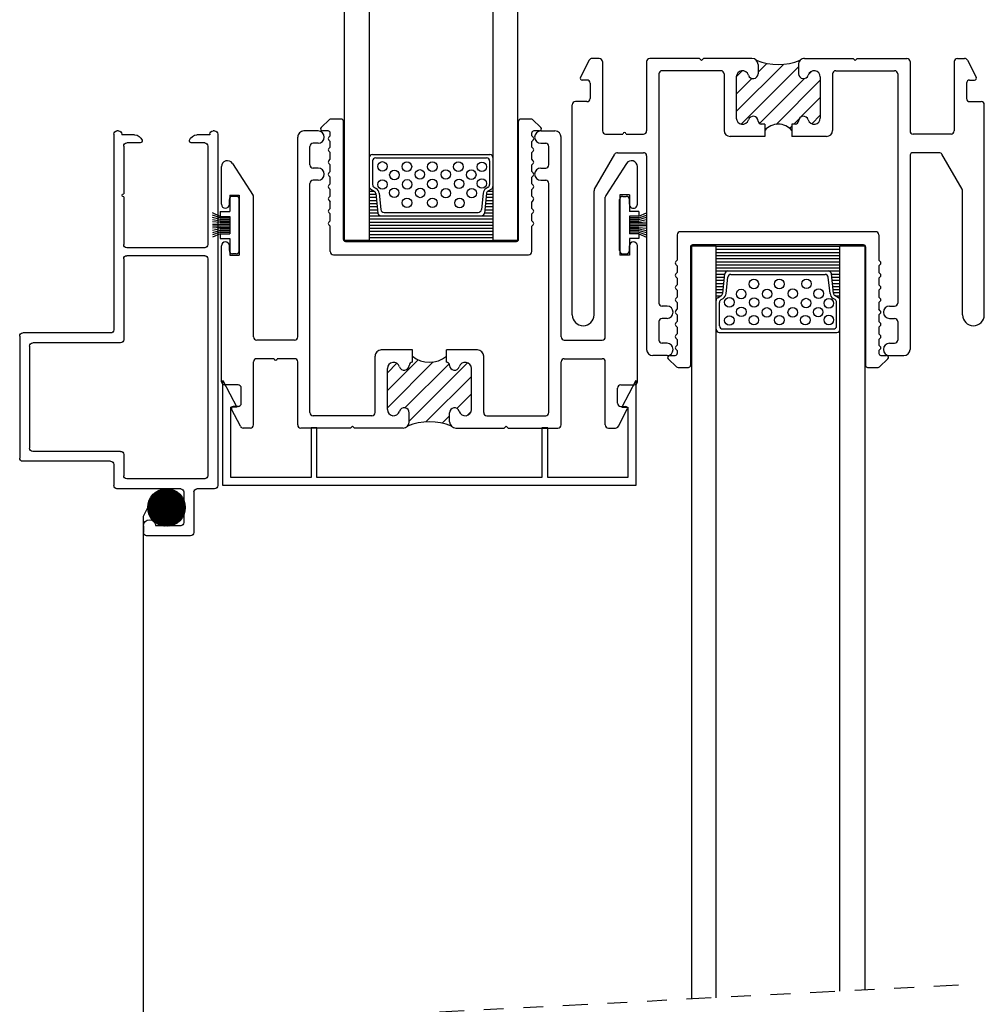
# Model space of a CAD drawing. Extents: x 4.2 to 64.1, y -3.2 to 16.3.
# Drawn here: x 33.7 to 38.6, y 3.2 to 8.1 of the extents above; entities that cross this region are included whole.
import ezdxf

# ---------------------------------------------------------------- set-up
doc = ezdxf.new("R2010")
doc.units = 0
doc.header["$MEASUREMENT"] = 0
doc.linetypes.add('DIVIDE', pattern=[1.25, 0.5, -0.25, 0, -0.25, 0, -0.25])
doc.layers.get('0').update_dxf_attribs({"linetype": 'CONTINUOUS'})
for name, color, linetype in [('OBJECT', 3, 'CONTINUOUS'), ('PILE$0$WEATHERSTRIP', 5, 'CONTINUOUS'), ('THERMAL_BREAK', 5, 'CONTINUOUS'), ('THM1225', 3, 'CONTINUOUS'), ('THM1268', 3, 'CONTINUOUS'), ('THM1269', 3, 'CONTINUOUS'), ('THM4204', 1, 'CONTINUOUS')]:
    doc.layers.add(name, color=color, linetype=linetype)

# ---------------------------------------------------------------- blocks, each defined once
blk = doc.blocks.new('7_8_MARINE_GLAZING')
at = {"color": 1}
for p, q in [((2.4382, 3.7037), (2.4808, 3.7437)), ((2.5407, 3.7464), (2.4877, 3.7464)), ((2.5507, 3.1383), (2.5507, 3.7364)), ((3.4347, 3.1383), (3.4347, 3.7364)), ((3.4977, 3.7464), (3.4447, 3.7464)), ((3.5473, 3.7037), (3.5046, 3.7437)), ((2.4737, 3.6864), (2.445, 3.6864)), ((3.5404, 3.6864), (3.5117, 3.6864)), ((2.4768, 3.6549), (2.4837, 3.6619)), ((2.4768, 3.6408), (2.4837, 3.6339)), ((2.4837, 3.6619), (2.4837, 3.6764)), ((2.4837, 3.6053), (2.4837, 3.6339)), ((3.5017, 3.6619), (3.5017, 3.6764)), ((3.5086, 3.6549), (3.5017, 3.6619)), ((3.5086, 3.6408), (3.5017, 3.6339)), ((3.5017, 3.6053), (3.5017, 3.6339)), ((2.4768, 3.5984), (2.4837, 3.6053)), ((2.4768, 3.5842), (2.4837, 3.5773)), ((3.5086, 3.5984), (3.5017, 3.6053)), ((3.5086, 3.5842), (3.5017, 3.5773)), ((2.4768, 3.5364), (2.4837, 3.5433)), ((2.4837, 3.5433), (2.4837, 3.5773)), ((3.5017, 3.5433), (3.5017, 3.5773)), ((3.5086, 3.5364), (3.5017, 3.5433)), ((2.4768, 3.5222), (2.4837, 3.5153)), ((2.4768, 3.4744), (2.4837, 3.4813)), ((2.4837, 3.4813), (2.4837, 3.5153)), ((3.5086, 3.5222), (3.5017, 3.5153)), ((3.5017, 3.4813), (3.5017, 3.5153)), ((3.5086, 3.4744), (3.5017, 3.4813)), ((2.4768, 3.4602), (2.4837, 3.4533)), ((2.4837, 3.4193), (2.4837, 3.4533)), ((3.5086, 3.4602), (3.5017, 3.4533)), ((3.5017, 3.4193), (3.5017, 3.4533)), ((2.4768, 3.4124), (2.4837, 3.4193)), ((2.4768, 3.3982), (2.4837, 3.3913)), ((2.4837, 3.3573), (2.4837, 3.3913)), ((3.5086, 3.4124), (3.5017, 3.4193)), ((3.5086, 3.3982), (3.5017, 3.3913)), ((3.5017, 3.3573), (3.5017, 3.3913)), ((2.4768, 3.3504), (2.4837, 3.3573)), ((2.4768, 3.3362), (2.4837, 3.3293)), ((3.5086, 3.3504), (3.5017, 3.3573)), ((3.5086, 3.3362), (3.5017, 3.3293)), ((2.4768, 3.2884), (2.4837, 3.2953)), ((2.4837, 3.2953), (2.4837, 3.3293)), ((3.5017, 3.2953), (3.5017, 3.3293)), ((3.5086, 3.2884), (3.5017, 3.2953)), ((2.4768, 3.2742), (2.4837, 3.2673)), ((2.4768, 3.2264), (2.4837, 3.2333)), ((2.4837, 3.2333), (2.4837, 3.2673)), ((3.5086, 3.2742), (3.5017, 3.2673)), ((3.5017, 3.2333), (3.5017, 3.2673)), ((3.5086, 3.2264), (3.5017, 3.2333)), ((2.4768, 3.2122), (2.4837, 3.2053)), ((2.4837, 3.0773), (2.4837, 3.2053)), ((3.5086, 3.2122), (3.5017, 3.2053)), ((3.5017, 3.0773), (3.5017, 3.2053)), ((2.5607, 3.1283), (3.4247, 3.1283)), ((2.4997, 3.0613), (3.4857, 3.0613))]:
    blk.add_line(p, q, dxfattribs=at)
for centre, radius, start, end in [((2.4877, 3.7364), 0.01, 90, 133.1524), ((2.5407, 3.7364), 0.01, 0, 90), ((3.4447, 3.7364), 0.01, 90, 180), ((3.4977, 3.7364), 0.01, 46.8476, 90), ((2.445, 3.6964), 0.01, 133.1524, 270), ((2.4737, 3.6764), 0.01, 0, 90), ((3.5117, 3.6764), 0.01, 90, 180), ((3.5404, 3.6964), 0.01, 270, 46.8476), ((2.4838, 3.6479), 0.01, 135, 225), ((3.5016, 3.6479), 0.01, 315, 45), ((2.4838, 3.5913), 0.01, 135, 225), ((3.5016, 3.5913), 0.01, 315, 45), ((2.4838, 3.5293), 0.01, 135, 225), ((3.5016, 3.5293), 0.01, 315, 45), ((2.4838, 3.4673), 0.01, 135, 225), ((3.5016, 3.4673), 0.01, 315, 45), ((2.4838, 3.4053), 0.01, 135, 225), ((3.5016, 3.4053), 0.01, 315, 45), ((2.4838, 3.3433), 0.01, 135, 225), ((3.5016, 3.3433), 0.01, 315, 45), ((2.4838, 3.2813), 0.01, 135, 225), ((3.5016, 3.2813), 0.01, 315, 45), ((2.4838, 3.2193), 0.01, 135, 225), ((3.5016, 3.2193), 0.01, 315, 45), ((2.5607, 3.1383), 0.01, 180, 270), ((3.4247, 3.1383), 0.01, 270, 360), ((2.4997, 3.0773), 0.016, 180, 270), ((3.4857, 3.0773), 0.016, 270, 360)]:
    blk.add_arc(centre, radius, start, end, dxfattribs=at)
blk = doc.blocks.new('*X13')
at = {"color": 0}
for p, q in [((0.1251, 0.2656), (0.1274, 0.2656)), ((0.1251, 0.25), (0.1495, 0.25)), ((0.7257, 0.25), (0.7501, 0.25)), ((0.7478, 0.2656), (0.7501, 0.2656)), ((0.1251, 0.2344), (0.1587, 0.2344)), ((0.1251, 0.2188), (0.1603, 0.2188)), ((0.1251, 0.2031), (0.162, 0.2031)), ((0.7132, 0.2031), (0.7501, 0.2031)), ((0.7149, 0.2188), (0.7501, 0.2188)), ((0.7165, 0.2344), (0.7501, 0.2344)), ((0.1251, 0.1875), (0.1636, 0.1875)), ((0.1251, 0.1719), (0.1652, 0.1719)), ((0.1251, 0.1562), (0.1668, 0.1562)), ((0.7084, 0.1562), (0.7501, 0.1562)), ((0.71, 0.1719), (0.7501, 0.1719)), ((0.7116, 0.1875), (0.7501, 0.1875)), ((0.125, 0.125), (0.75, 0.125)), ((0.125, 0.1094), (0.75, 0.1094)), ((0.1251, 0.1406), (0.1685, 0.1406)), ((0.7067, 0.1406), (0.7501, 0.1406)), ((0.125, 0.0938), (0.75, 0.0938)), ((0.125, 0.0781), (0.75, 0.0781)), ((0.125, 0.0625), (0.75, 0.0625)), ((0.125, 0.0469), (0.75, 0.0469)), ((0.125, 0.0312), (0.75, 0.0312)), ((0.125, 0.0156), (0.75, 0.0156))]:
    blk.add_line(p, q, dxfattribs=at)
blk = doc.blocks.new('THM1268')
at = {"layer": 'THERMAL_BREAK'}
h = blk.add_hatch(dxfattribs=at)
h.set_pattern_fill('ANSI31', color=256, scale=0.5, style=0)
h.paths.add_polyline_path([(3.7207, 2.6695, 0.863578), (3.6597, 2.6785, -0.863578), (3.6107, 2.6857), (3.6107, 2.7317, -0.198912), (3.6198, 2.7536, -0.197339), (3.3976, 2.7536, -0.198912), (3.4067, 2.7317), (3.4067, 2.6857, -0.863578), (3.3578, 2.6785, 0.863578), (3.2967, 2.6695), (3.2967, 2.4619, 0.863578), (3.3578, 2.4529, -0.852988), (3.4067, 2.4463, 0.407309), (3.4227, 2.4307), (3.4227, 2.3997, -0.360465), (3.5947, 2.3997), (3.5947, 2.4307), (3.5947, 2.4307, 0.407087), (3.6107, 2.4463, -0.852988), (3.6597, 2.4529, 0.863578), (3.7207, 2.4619)])
for centre, radius, start, end in [((3.5087, 3.0241), 0.2924, 247.6735, 292.3265), ((3.5087, 2.2959), 0.1348, 50.3551, 129.6449)]:
    blk.add_arc(centre, radius, start, end, dxfattribs=at)
at = {"layer": 'THM1268'}
for p, q in [((2.5542, 2.754), (2.5098, 2.6683)), ((2.6047, 2.7627), (2.5685, 2.7627)), ((2.6207, 2.7467), (2.6207, 2.4287)), ((2.8437, 2.7467), (2.8437, 2.4287)), ((3.1107, 2.7627), (2.8597, 2.7627)), ((3.1207, 2.7527), (3.1107, 2.7627)), ((3.1307, 2.7627), (3.1207, 2.7527)), ((3.3757, 2.7627), (3.1307, 2.7627)), ((3.6417, 2.7627), (3.8867, 2.7627)), ((3.8867, 2.7627), (3.8967, 2.7527)), ((3.8967, 2.7527), (3.9067, 2.7627)), ((3.9067, 2.7627), (4.1577, 2.7627)), ((4.1737, 2.7467), (4.1737, 2.4287)), ((4.3967, 2.7467), (4.3967, 2.4287)), ((4.4127, 2.7627), (4.449, 2.7627)), ((4.4632, 2.754), (4.5076, 2.6683)), ((3.2187, 2.7007), (2.9217, 2.7007)), ((3.4067, 2.7317), (3.4067, 2.6857)), ((3.6107, 2.7317), (3.6107, 2.6857)), ((3.7987, 2.7007), (4.0957, 2.7007)), ((2.5427, 2.6537), (2.5187, 2.6537)), ((2.5587, 2.6377), (2.5587, 2.5607)), ((2.9057, 2.6847), (2.9057, 1.5277)), ((3.2347, 2.6847), (3.2347, 2.3997)), ((3.2967, 2.6695), (3.2967, 2.4619)), ((3.7207, 2.6695), (3.7207, 2.4619)), ((3.7827, 2.6847), (3.7827, 2.3997)), ((4.1117, 2.6847), (4.1117, 1.5277)), ((4.4587, 2.6377), (4.4587, 2.5607)), ((4.4747, 2.6537), (4.4987, 2.6537)), ((2.5427, 2.5447), (2.4747, 2.5447)), ((4.4747, 2.5447), (4.5427, 2.5447)), ((2.4587, 2.5287), (2.4587, 1.8427)), ((4.5587, 2.5287), (4.5587, 1.8427)), ((2.8277, 2.4127), (2.6367, 2.4127)), ((3.4227, 2.4307), (3.4227, 2.4307)), ((3.4227, 2.4307), (3.4227, 2.3687)), ((3.5947, 2.4307), (3.5947, 2.3687)), ((3.5947, 2.4307), (3.5947, 2.4307)), ((4.1897, 2.4127), (4.2772, 2.4127)), ((4.2932, 2.4127), (4.3807, 2.4127)), ((3.2657, 2.3687), (3.4227, 2.3687)), ((3.5947, 2.3687), (3.7517, 2.3687)), ((2.6207, 2.3027), (2.6207, 1.5974)), ((2.8277, 2.3187), (2.6367, 2.3187)), ((2.8437, 2.3027), (2.8437, 1.2937)), ((4.1737, 2.3027), (4.1737, 1.2937)), ((4.1897, 2.3187), (4.3807, 2.3187)), ((4.3967, 2.3027), (4.3967, 1.5974)), ((2.4987, 1.8667), (2.4987, 1.8427)), ((2.5327, 1.8827), (2.5147, 1.8827)), ((2.5487, 1.8667), (2.5487, 1.6087)), ((4.4687, 1.8667), (4.4687, 1.6087)), ((4.4847, 1.8827), (4.5027, 1.8827)), ((4.5187, 1.8667), (4.5187, 1.8427)), ((2.4587, 1.6327), (2.4587, 1.4427)), ((2.4987, 1.6327), (2.4987, 1.6087)), ((2.5327, 1.5927), (2.5147, 1.5927)), ((4.4847, 1.5927), (4.5027, 1.5927)), ((4.5187, 1.6327), (4.5187, 1.6087)), ((4.5587, 1.6327), (4.5587, 1.4427)), ((2.514, 1.4265), (2.6182, 1.5887)), ((4.5035, 1.4265), (4.3993, 1.5887)), ((2.9467, 1.5117), (2.9217, 1.5117)), ((4.0707, 1.5117), (4.0957, 1.5117)), ((2.9467, 1.4497), (2.9217, 1.4497)), ((4.0707, 1.4497), (4.0957, 1.4497)), ((2.9057, 1.4337), (2.9057, 1.3407)), ((4.1117, 1.4337), (4.1117, 1.3407)), ((2.9467, 1.3247), (2.9217, 1.3247)), ((4.0707, 1.3247), (4.0957, 1.3247)), ((2.9467, 1.2627), (2.8747, 1.2627)), ((4.0707, 1.2627), (4.1427, 1.2627))]:
    blk.add_line(p, q, dxfattribs=at)
for centre, radius, start, end in [((2.5685, 2.7467), 0.016, 90, 152.6254), ((2.6047, 2.7467), 0.016, 0, 90), ((2.8597, 2.7467), 0.016, 90, 180), ((3.3757, 2.7317), 0.031, 0, 90), ((3.6417, 2.7317), 0.031, 90, 180), ((4.1577, 2.7467), 0.016, 0, 90), ((4.4127, 2.7467), 0.016, 90, 180), ((4.449, 2.7467), 0.016, 27.3746, 90), ((2.9217, 2.6847), 0.016, 90, 180), ((3.2187, 2.6847), 0.016, 0, 90), ((3.3279, 2.6695), 0.0312, 16.7473, 180), ((3.3817, 2.6857), 0.025, 196.7473, 0), ((3.6357, 2.6857), 0.025, 180, 343.2527), ((3.6895, 2.6695), 0.0312, 0, 163.2527), ((3.7987, 2.6847), 0.016, 90, 180), ((4.0957, 2.6847), 0.016, 0, 90), ((2.5187, 2.6637), 0.01, 152.6254, 270), ((2.5427, 2.6377), 0.016, 0, 90), ((4.4747, 2.6377), 0.016, 90, 180), ((4.4987, 2.6637), 0.01, 270, 27.3746), ((2.4747, 2.5287), 0.016, 90, 180), ((2.5427, 2.5607), 0.016, 270, 0), ((4.4747, 2.5607), 0.016, 180, 270), ((4.5427, 2.5287), 0.016, 0, 90), ((3.3279, 2.4619), 0.0312, 180, 343.2527), ((3.3817, 2.4457), 0.025, 1.3976, 163.2527), ((3.4227, 2.4467), 0.016, 181.3976, 270), ((3.5947, 2.4467), 0.016, 270, 358.6024), ((3.6357, 2.4457), 0.025, 16.7473, 178.6024), ((3.6895, 2.4619), 0.0312, 196.7473, 0), ((2.6367, 2.4287), 0.016, 180, 270), ((2.8277, 2.4287), 0.016, 270, 0), ((3.2657, 2.3997), 0.031, 180, 270), ((3.7517, 2.3997), 0.031, 270, 0), ((4.1897, 2.4287), 0.016, 180, 270), ((4.2852, 2.4127), 0.008, 0, 180), ((4.3807, 2.4287), 0.016, 270, 0), ((2.6367, 2.3027), 0.016, 90, 180), ((2.8277, 2.3027), 0.016, 0, 90), ((4.1897, 2.3027), 0.016, 90, 180), ((4.3807, 2.3027), 0.016, 0, 90), ((2.4787, 1.8427), 0.02, 180, 0), ((2.5147, 1.8667), 0.016, 90, 180), ((2.5327, 1.8667), 0.016, 0, 90), ((4.4847, 1.8667), 0.016, 90, 180), ((4.5027, 1.8667), 0.016, 360, 90), ((4.5387, 1.8427), 0.02, 180, 0), ((2.4787, 1.6327), 0.02, 360, 180), ((4.5387, 1.6327), 0.02, 0, 180), ((2.5147, 1.6087), 0.016, 180, 270), ((2.5327, 1.6087), 0.016, 270, 0), ((2.6047, 1.5974), 0.016, 327.2874, 0), ((4.4127, 1.5974), 0.016, 180, 212.7126), ((4.4847, 1.6087), 0.016, 180, 270), ((4.5027, 1.6087), 0.016, 270, 0), ((2.9217, 1.5277), 0.016, 180, 270), ((2.9467, 1.4807), 0.031, 270, 90), ((4.0707, 1.4807), 0.031, 90, 270), ((4.0957, 1.5277), 0.016, 270, 0), ((2.4887, 1.4427), 0.03, 180, 327.2874), ((2.9217, 1.4337), 0.016, 90, 180), ((4.0957, 1.4337), 0.016, 0, 90), ((4.5287, 1.4427), 0.03, 212.7126, 0), ((2.8747, 1.2937), 0.031, 180, 270), ((2.9217, 1.3407), 0.016, 180, 270), ((2.9467, 1.2937), 0.031, 270, 90), ((4.0707, 1.2937), 0.031, 90, 270), ((4.0957, 1.3407), 0.016, 270, 0), ((4.1427, 1.2937), 0.031, 270, 0)]:
    blk.add_arc(centre, radius, start, end, dxfattribs=at)
blk = doc.blocks.new('THM1269')
at = {"layer": 'THERMAL_BREAK'}
h = blk.add_hatch(dxfattribs=at)
h.set_pattern_fill('ANSI31', color=256, scale=0.5, style=0)
h.paths.add_polyline_path([(3.6982, 1.7995, 0.863578), (3.6372, 1.8085, -0.852988), (3.5882, 1.8151, 0.407087), (3.5722, 1.8307), (3.5542, 1.8307), (3.5542, 1.8617, -0.455882), (3.4182, 1.8617), (3.4182, 1.8307), (3.4002, 1.8307, 0.407087), (3.3842, 1.8151, -0.852988), (3.3353, 1.8085, 0.863578), (3.2742, 1.7995), (3.2742, 1.5919, 0.863578), (3.3353, 1.5829, -0.863578), (3.3842, 1.5757), (3.3842, 1.5297, -0.198912), (3.3751, 1.5078, -0.197339), (3.5973, 1.5078, -0.198912), (3.5882, 1.5297), (3.5882, 1.5757, -0.863578), (3.6372, 1.5829, 0.863578), (3.6982, 1.5919)])
for centre, radius, start, end in [((3.4862, 1.9208), 0.0901, 220.9852, 319.0148), ((3.4862, 1.2373), 0.2924, 67.6735, 112.3265)]:
    blk.add_arc(centre, radius, start, end, dxfattribs=at)
at = {"layer": 'THM1269'}
for p, q in [((2.9242, 2.9987), (2.8522, 2.9987)), ((4.0482, 2.9987), (4.1202, 2.9987)), ((2.8212, 1.9907), (2.8212, 2.9677)), ((2.9242, 2.9367), (2.8992, 2.9367)), ((4.0482, 2.9367), (4.0732, 2.9367)), ((4.1512, 1.9907), (4.1512, 2.9677)), ((2.8832, 2.8277), (2.8832, 2.9207)), ((4.0892, 2.8277), (4.0892, 2.9207)), ((2.4462, 2.7937), (2.4462, 1.7327)), ((2.5562, 2.7937), (2.5562, 2.167)), ((2.9242, 2.8117), (2.8992, 2.8117)), ((4.0482, 2.8117), (4.0732, 2.8117)), ((4.4162, 2.7937), (4.4162, 2.167)), ((4.5262, 2.7937), (4.5262, 1.7327)), ((2.9242, 2.7497), (2.8992, 2.7497)), ((4.0482, 2.7497), (4.0732, 2.7497)), ((2.8832, 1.5767), (2.8832, 2.7337)), ((4.0892, 1.5767), (4.0892, 2.7337)), ((2.5584, 2.159), (2.6606, 1.9827)), ((4.4141, 2.159), (4.3118, 1.9827)), ((2.6744, 1.9747), (2.8052, 1.9747)), ((4.298, 1.9747), (4.1672, 1.9747)), ((3.2432, 1.8927), (3.4182, 1.8927)), ((3.4182, 1.8307), (3.4182, 1.8927)), ((3.5542, 1.8307), (3.5542, 1.8927)), ((3.5542, 1.8927), (3.7292, 1.8927)), ((2.5982, 1.5147), (2.5982, 1.8647)), ((2.6142, 1.8807), (2.8052, 1.8807)), ((2.8212, 1.5147), (2.8212, 1.8647)), ((3.2122, 1.5767), (3.2122, 1.8617)), ((3.7602, 1.5767), (3.7602, 1.8617)), ((4.1512, 1.5147), (4.1512, 1.8647)), ((4.2547, 1.8807), (4.1672, 1.8807)), ((4.3582, 1.8807), (4.2707, 1.8807)), ((4.3742, 1.5147), (4.3742, 1.8647)), ((3.2742, 1.5919), (3.2742, 1.7995)), ((3.4002, 1.8307), (3.4182, 1.8307)), ((3.5542, 1.8307), (3.5722, 1.8307)), ((3.6982, 1.5919), (3.6982, 1.7995)), ((2.5202, 1.7167), (2.4622, 1.7167)), ((2.5362, 1.6237), (2.5362, 1.7007)), ((4.4362, 1.6237), (4.4362, 1.7007)), ((4.4522, 1.7167), (4.5102, 1.7167)), ((2.5317, 1.5073), (2.4873, 1.5931)), ((2.5202, 1.6077), (2.4962, 1.6077)), ((4.4407, 1.5073), (4.4851, 1.5931)), ((4.4522, 1.6077), (4.4762, 1.6077)), ((3.1962, 1.5607), (2.8992, 1.5607)), ((3.3842, 1.5297), (3.3842, 1.5757)), ((3.5882, 1.5297), (3.5882, 1.5757)), ((3.7762, 1.5607), (4.0732, 1.5607)), ((2.5822, 1.4987), (2.5459, 1.4987)), ((3.0882, 1.4987), (2.8372, 1.4987)), ((3.0982, 1.5087), (3.0882, 1.4987)), ((3.1082, 1.4987), (3.0982, 1.5087)), ((3.3532, 1.4987), (3.1082, 1.4987)), ((3.6192, 1.4987), (3.8642, 1.4987)), ((3.8642, 1.4987), (3.8742, 1.5087)), ((3.8742, 1.5087), (3.8842, 1.4987)), ((3.8842, 1.4987), (4.1352, 1.4987)), ((4.3902, 1.4987), (4.4265, 1.4987))]:
    blk.add_line(p, q, dxfattribs=at)
for centre, radius, start, end in [((2.8522, 2.9677), 0.031, 90, 180), ((2.9242, 2.9677), 0.031, 270, 90), ((4.0482, 2.9677), 0.031, 90, 270), ((4.1202, 2.9677), 0.031, 0, 90), ((2.8992, 2.9207), 0.016, 90, 180), ((4.0732, 2.9207), 0.016, 0, 90), ((2.5012, 2.7937), 0.055, 0, 180), ((4.4712, 2.7937), 0.055, 0, 180), ((2.8992, 2.8277), 0.016, 180, 270), ((2.9242, 2.7807), 0.031, 270, 90), ((4.0482, 2.7807), 0.031, 90, 270), ((4.0732, 2.8277), 0.016, 270, 0), ((2.8992, 2.7337), 0.016, 90, 180), ((4.0732, 2.7337), 0.016, 0, 90), ((2.5722, 2.167), 0.016, 180, 210.1046), ((4.4002, 2.167), 0.016, 329.8954, 0), ((2.8052, 1.9907), 0.016, 270, 0), ((4.1672, 1.9907), 0.016, 180, 270), ((2.6744, 1.9907), 0.016, 210.1046, 270), ((4.298, 1.9907), 0.016, 270, 329.8954), ((3.2432, 1.8617), 0.031, 90, 180), ((3.7292, 1.8617), 0.031, 0, 90), ((2.6142, 1.8647), 0.016, 90, 180), ((2.8052, 1.8647), 0.016, 0, 90), ((4.1672, 1.8647), 0.016, 90, 180), ((4.2627, 1.8807), 0.008, 180, 0), ((4.3582, 1.8647), 0.016, 0, 90), ((3.3054, 1.7995), 0.0312, 16.7473, 180), ((3.3592, 1.8157), 0.025, 196.7473, 358.6024), ((3.4002, 1.8147), 0.016, 90, 178.6024), ((3.5722, 1.8147), 0.016, 1.3976, 90), ((3.6132, 1.8157), 0.025, 181.3976, 343.2527), ((3.667, 1.7995), 0.0312, 0, 163.2527), ((2.4622, 1.7327), 0.016, 180, 270), ((2.5202, 1.7007), 0.016, 0, 90), ((4.4522, 1.7007), 0.016, 90, 180), ((4.5102, 1.7327), 0.016, 270, 0), ((2.4962, 1.5977), 0.01, 90, 207.3746), ((2.5202, 1.6237), 0.016, 270, 0), ((3.3054, 1.5919), 0.0312, 180, 343.2527), ((3.3592, 1.5757), 0.025, 0, 163.2527), ((3.6132, 1.5757), 0.025, 16.7473, 180), ((3.667, 1.5919), 0.0312, 196.7473, 0), ((4.4522, 1.6237), 0.016, 180, 270), ((4.4762, 1.5977), 0.01, 332.6254, 90), ((2.8992, 1.5767), 0.016, 180, 270), ((3.1962, 1.5767), 0.016, 270, 0), ((3.7762, 1.5767), 0.016, 180, 270), ((4.0732, 1.5767), 0.016, 270, 0), ((2.5459, 1.5147), 0.016, 207.3746, 270), ((2.5822, 1.5147), 0.016, 270, 0), ((2.8372, 1.5147), 0.016, 180, 270), ((3.3532, 1.5297), 0.031, 270, 0), ((3.6192, 1.5297), 0.031, 180, 270), ((4.1352, 1.5147), 0.016, 270, 0), ((4.3902, 1.5147), 0.016, 180, 270), ((4.4265, 1.5147), 0.016, 270, 332.6254)]:
    blk.add_arc(centre, radius, start, end, dxfattribs=at)
blk = doc.blocks.new('THM1225')
at = {"layer": 'THM1225'}
for p, q in [((1.036, 1), (1.652, 1)), ((1.02, 0.541), (1.02, 0.984)), ((1.086, 0.95), (1.602, 0.95)), ((1.668, 0.541), (1.668, 0.984)), ((1.07, 0.491), (1.07, 0.934)), ((1.618, 0.491), (1.618, 0.934)), ((0, 0.501), (0, 0.509)), ((0.016, 0.525), (1.004, 0.525)), ((1.684, 0.525), (1.791, 0.525)), ((1.807, 0.187), (1.807, 0.509)), ((0.016, 0.485), (0.02, 0.485)), ((0.02, 0.4198), (0.02, 0.485)), ((0.06, 0.3915), (0.06, 0.459)), ((0.076, 0.475), (0.317, 0.475)), ((0.333, 0.475), (0.574, 0.475)), ((0.59, 0.066), (0.59, 0.459)), ((0.63, 0.066), (0.63, 0.459)), ((0.646, 0.475), (1.054, 0.475)), ((1.634, 0.475), (1.741, 0.475)), ((1.757, 0.066), (1.757, 0.459)), ((1.994, 0.375), (2.028, 0.375)), ((2.044, 0.137), (2.044, 0.359)), ((1.994, 0.187), (1.994, 0.313)), ((1.823, 0.171), (1.978, 0.171)), ((0.02, 0.04), (0.02, 0.1052)), ((0.06, 0.066), (0.06, 0.1335)), ((1.807, 0.016), (1.807, 0.105)), ((1.823, 0.121), (2.028, 0.121)), ((0.076, 0.05), (0.574, 0.05)), ((0.646, 0.05), (1.741, 0.05)), ((0, 0.016), (0, 0.024)), ((0.016, 0.04), (0.02, 0.04)), ((0.016, 0), (1.791, 0))]:
    blk.add_line(p, q, dxfattribs=at)
for centre, radius, start, end in [((1.036, 0.984), 0.016, 90, 180), ((1.652, 0.984), 0.016, 0, 90), ((1.086, 0.934), 0.016, 90, 180), ((1.602, 0.934), 0.016, 0, 90), ((0.016, 0.509), 0.016, 90, 180), ((0.016, 0.501), 0.016, 180, 270), ((1.004, 0.541), 0.016, 270, 0), ((1.684, 0.541), 0.016, 180, 270), ((1.791, 0.509), 0.016, 0, 90), ((0.076, 0.459), 0.016, 90, 180), ((0.325, 0.475), 0.008, 0, 180), ((0.574, 0.459), 0.016, 0, 90), ((0.646, 0.459), 0.016, 90, 180), ((1.054, 0.491), 0.016, 270, 0), ((1.634, 0.491), 0.016, 180, 270), ((1.741, 0.459), 0.016, 0, 90), ((0.06, 0.4198), 0.04, 180, 250.5288), ((0.05, 0.3915), 0.01, 250.5288, 0), ((1.994, 0.344), 0.031, 90, 270), ((2.028, 0.359), 0.016, 0, 90), ((1.823, 0.187), 0.016, 180, 270), ((1.978, 0.187), 0.016, 270, 0), ((0.06, 0.1052), 0.04, 109.4712, 180), ((0.05, 0.1335), 0.01, 0, 109.4712), ((1.823, 0.105), 0.016, 90, 180), ((2.028, 0.137), 0.016, 270, 0), ((0.076, 0.066), 0.016, 180, 270), ((0.574, 0.066), 0.016, 270, 0), ((0.646, 0.066), 0.016, 180, 270), ((1.741, 0.066), 0.016, 270, 0), ((0.016, 0.024), 0.016, 90, 180), ((0.016, 0.016), 0.016, 180, 270), ((1.791, 0.016), 0.016, 270, 0)]:
    blk.add_arc(centre, radius, start, end, dxfattribs=at)
blk = doc.blocks.new('ws')
at = {"layer": 'PILE$0$WEATHERSTRIP'}
for p, q in [((0.0479, 0.1516), (0, 0.1516)), ((0, 0.1516), (0, -0.1516)), ((0.0479, 0.1516), (0.0479, 0.0678)), ((0.0958, 0.0678), (0.0479, 0.0678)), ((0.0958, 0.0678), (0.0958, 0.0439)), ((0.0958, 0.0439), (0.1348, 0.0619)), ((0.0958, 0.0359), (0.1348, 0.0503)), ((0.0958, 0.0439), (0.0479, 0.0439)), ((0.0479, 0.0439), (0.0479, -0.0439)), ((0.0958, 0.0359), (0.0479, 0.0359)), ((0.0958, 0.0279), (0.0479, 0.0279)), ((0.0958, 0.0199), (0.0479, 0.0199)), ((0.0958, 0.012), (0.0479, 0.012)), ((0.1348, 0.004), (0.0479, 0.004)), ((0.0958, 0.0279), (0.1348, 0.0387)), ((0.0958, 0.0199), (0.1348, 0.0271)), ((0.0958, 0.012), (0.1348, 0.0156)), ((0.1348, -0.004), (0.0479, -0.004)), ((0.0958, -0.012), (0.0479, -0.012)), ((0.0958, -0.0199), (0.0479, -0.0199)), ((0.0958, -0.0279), (0.0479, -0.0279)), ((0.0958, -0.0359), (0.0479, -0.0359)), ((0.0958, -0.0439), (0.0479, -0.0439)), ((0.0958, -0.012), (0.1348, -0.0156)), ((0.0958, -0.0199), (0.1348, -0.0271)), ((0.0958, -0.0279), (0.1348, -0.0387)), ((0.0958, -0.0359), (0.1348, -0.0503)), ((0.0958, -0.0439), (0.0958, -0.0678)), ((0.0958, -0.0439), (0.1348, -0.0619)), ((0.0958, -0.0678), (0.0479, -0.0678)), ((0.0479, -0.0678), (0.0479, -0.1516)), ((0.0479, -0.1516), (0, -0.1516))]:
    blk.add_line(p, q, dxfattribs=at)
blk = doc.blocks.new('spline1')
h = blk.add_hatch()
h.set_pattern_fill('ANSI31', color=256, scale=0.02, style=0)
h.set_pattern_definition([(315, (-4.7633854, -0.524726), (-0.001767767, -0.001767767), [])])
edge = h.paths.add_edge_path()
edge.add_arc((0.1164, 0.1265), 0.0948, 0, 360)
for p, q in [((0, 0.0819), (0.0215, 0.1265)), ((0, 0), (0, 0.0819))]:
    blk.add_line(p, q)
blk.add_circle((0.1164, 0.1265), 0.0948)
blk = doc.blocks.new('A$C65D844B6')
at = {"layer": 'THM4204'}
for p, q in [((0, 0.53), (2.085, 0.53)), ((0, 0), (0, 0.53)), ((2.085, 0.53), (2.085, 0)), ((0.04, 0.49), (0.445, 0.49)), ((0.04, 0.135), (0.04, 0.49)), ((0.04, 0.49), (0.04, 0.49)), ((0.445, 0.49), (0.445, 0.24)), ((0.475, 0.49), (1.61, 0.49)), ((0.475, 0.24), (0.475, 0.49)), ((1.61, 0.49), (1.61, 0.24)), ((1.64, 0.24), (1.64, 0.49)), ((1.64, 0.49), (2.045, 0.49)), ((2.045, 0.49), (2.045, 0.135)), ((0.445, 0.24), (0.475, 0.24)), ((1.61, 0.24), (1.64, 0.24)), ((0, 0), (0.07, 0.135)), ((0.07, 0.135), (0.04, 0.135)), ((2.015, 0.135), (2.045, 0.135)), ((2.085, 0), (2.015, 0.135))]:
    blk.add_line(p, q, dxfattribs=at)

msp = doc.modelspace()

# ---------------------------------------------------------------- linework, layer by layer
for p, q in [((36.1314, 11.2529), (36.1315, 7.0099)), ((36.2564, 7.0099), (36.2564, 11.2595)), ((35.3814, 7.0099), (35.3814, 11.2136)), ((35.5064, 11.2201), (35.5065, 7.0099)), ((35.5065, 7.4289), (35.5065, 7.2838)), ((35.5225, 7.4449), (36.1155, 7.4449)), ((35.5235, 7.4119), (35.5235, 7.2933)), ((35.5395, 7.4279), (36.0985, 7.4279)), ((36.1145, 7.4119), (36.1145, 7.2933)), ((36.1315, 7.4289), (36.1315, 7.2838)), ((35.5065, 7.2838), (35.5064, 7.0099)), ((35.5141, 7.2702), (35.5323, 7.259)), ((35.5311, 7.2797), (35.5412, 7.2735)), ((36.1069, 7.2797), (36.0968, 7.2735)), ((36.1239, 7.2702), (36.1057, 7.259)), ((36.1315, 7.2838), (36.1314, 7.0099)), ((35.5398, 7.2471), (35.55, 7.1492)), ((35.5567, 7.2488), (35.5653, 7.1662)), ((36.0813, 7.2488), (36.0727, 7.1662)), ((36.0982, 7.2471), (36.088, 7.1492)), ((35.5659, 7.1349), (36.0721, 7.1349)), ((35.5812, 7.1519), (36.0568, 7.1519)), ((35.5064, 7.0099), (35.3814, 7.0099)), ((35.5064, 7.0099), (36.1314, 7.0099)), ((36.2564, 7.0099), (36.1314, 7.0099)), ((37.1331, 6.9815), (37.1331, 3.1796)), ((37.2581, 6.9815), (37.1331, 6.9815)), ((37.2581, 6.9815), (37.8831, 6.9815)), ((37.2582, 6.7076), (37.2581, 6.9815)), ((37.8832, 6.7076), (37.8831, 6.9815)), ((38.0081, 6.9815), (37.8831, 6.9815)), ((38.0081, 6.9815), (38.0081, 3.2254)), ((37.2581, 3.1861), (37.2582, 6.8383)), ((37.2915, 6.7444), (37.3017, 6.8422)), ((37.3084, 6.7426), (37.317, 6.8252)), ((37.3176, 6.8565), (37.8238, 6.8565)), ((37.3329, 6.8395), (37.8085, 6.8395)), ((37.833, 6.7426), (37.8244, 6.8252)), ((37.8499, 6.7444), (37.8397, 6.8422)), ((37.8831, 3.2189), (37.8832, 6.8383)), ((37.2658, 6.7212), (37.284, 6.7324)), ((37.2828, 6.7117), (37.2929, 6.7179)), ((37.8586, 6.7117), (37.8485, 6.7179)), ((37.8756, 6.7212), (37.8574, 6.7324)), ((37.2582, 6.5625), (37.2582, 6.7076)), ((37.2752, 6.5795), (37.2752, 6.6981)), ((37.8662, 6.5795), (37.8662, 6.6981)), ((37.8832, 6.5625), (37.8832, 6.7076)), ((37.2742, 6.5465), (37.8672, 6.5465)), ((37.2912, 6.5635), (37.8502, 6.5635)), ((34.3669, 3.0346), (34.3669, 5.5355))]:
    msp.add_line(p, q)
at = {"linetype": 'DIVIDE', "ltscale": 0.25}
msp.add_line((38.482, 3.2503), (34.076, 3.0194), dxfattribs=at)
at = {"color": 7, "linetype": 'Continuous'}
for centre in [(35.5733, 7.3847), (35.6337, 7.3412), (35.6969, 7.3833), (35.7624, 7.3442), (35.8254, 7.3832), (35.8931, 7.3438), (35.9567, 7.3832), (36.0217, 7.3428), (36.0755, 7.3825), (35.5733, 7.2932), (35.6982, 7.2939), (35.8254, 7.2957), (35.9604, 7.2969), (36.0755, 7.2982), (35.6329, 7.2514), (35.7639, 7.2507), (35.8934, 7.2492), (36.0241, 7.2494), (35.6972, 7.2007), (35.8254, 7.2007), (35.9626, 7.1999), (37.4488, 6.7907), (37.577, 6.7907), (37.7142, 6.7915), (37.3845, 6.74), (37.5155, 6.7407), (37.645, 6.7422), (37.7757, 6.742), (37.3249, 6.6982), (37.4498, 6.6975), (37.577, 6.6957), (37.712, 6.6945), (37.8271, 6.6932), (37.3853, 6.6502), (37.514, 6.6472), (37.6447, 6.6476), (37.7733, 6.6486), (37.3249, 6.6067), (37.4485, 6.6081), (37.577, 6.6082), (37.7083, 6.6082), (37.8271, 6.6089)]:
    msp.add_circle(centre, 0.024, dxfattribs=at)
for centre, radius, start, end in [((35.5225, 7.4289), 0.016, 90, 180), ((35.5395, 7.4119), 0.016, 90, 180), ((36.0985, 7.4119), 0.016, 0, 90), ((36.1155, 7.4289), 0.016, 0, 90), ((35.5225, 7.2838), 0.016, 180, 238.3925), ((35.5395, 7.2933), 0.016, 180, 238.3925), ((35.5239, 7.2454), 0.033, 5.9469, 58.3925), ((36.1141, 7.2454), 0.033, 121.6075, 174.0531), ((36.0985, 7.2933), 0.016, 301.6075, 0), ((36.1155, 7.2838), 0.016, 301.6075, 0), ((35.5239, 7.2454), 0.016, 5.9469, 58.3925), ((36.1141, 7.2454), 0.016, 121.6075, 174.0531), ((35.5812, 7.1679), 0.016, 185.9469, 270), ((36.0568, 7.1679), 0.016, 270, 354.0531), ((35.5659, 7.1509), 0.016, 185.9469, 270), ((36.0721, 7.1509), 0.016, 270, 354.0531), ((37.3176, 6.8405), 0.016, 90, 174.0531), ((37.3329, 6.8235), 0.016, 90, 174.0531), ((37.8085, 6.8235), 0.016, 5.9469, 90), ((37.8238, 6.8405), 0.016, 5.9469, 90), ((37.2742, 6.7076), 0.016, 121.6075, 180), ((37.2756, 6.746), 0.016, 301.6075, 354.0531), ((37.2756, 6.746), 0.033, 301.6075, 354.0531), ((37.8658, 6.746), 0.033, 185.9469, 238.3925), ((37.8658, 6.746), 0.016, 185.9469, 238.3925), ((37.8672, 6.7076), 0.016, 360, 58.3925), ((37.2912, 6.6981), 0.016, 121.6075, 180), ((37.8502, 6.6981), 0.016, 360, 58.3925), ((37.2912, 6.5795), 0.016, 180, 270), ((37.8502, 6.5795), 0.016, 270, 360), ((37.2742, 6.5625), 0.016, 180, 270), ((37.8672, 6.5625), 0.016, 270, 0)]:
    msp.add_arc(centre, radius, start, end)
at = {"layer": 'PILE$0$WEATHERSTRIP'}
for p, q in [((36.82, 7.2403), (36.7722, 7.2403)), ((36.7722, 7.2403), (36.7722, 6.937)), ((36.82, 7.2403), (36.82, 7.1565)), ((36.8679, 7.1565), (36.82, 7.1565)), ((36.8679, 7.1326), (36.82, 7.1326)), ((36.82, 7.1326), (36.82, 7.0448)), ((36.8679, 7.1246), (36.82, 7.1246)), ((36.8679, 7.1166), (36.82, 7.1166)), ((36.8679, 7.1565), (36.8679, 7.1326)), ((36.8679, 7.1326), (36.907, 7.1505)), ((36.8679, 7.1246), (36.907, 7.139)), ((36.8679, 7.1166), (36.907, 7.1274)), ((36.8679, 7.1086), (36.907, 7.1158)), ((36.8679, 7.1086), (36.82, 7.1086)), ((36.8679, 7.1006), (36.82, 7.1006)), ((36.907, 7.0927), (36.82, 7.0927)), ((36.907, 7.0847), (36.82, 7.0847)), ((36.8679, 7.0767), (36.82, 7.0767)), ((36.8679, 7.0687), (36.82, 7.0687)), ((36.8679, 7.1006), (36.907, 7.1042)), ((36.8679, 7.0767), (36.907, 7.0731)), ((36.8679, 7.0687), (36.907, 7.0615)), ((36.8679, 7.0607), (36.82, 7.0607)), ((36.8679, 7.0528), (36.82, 7.0528)), ((36.8679, 7.0448), (36.82, 7.0448)), ((36.8679, 7.0208), (36.82, 7.0208)), ((36.82, 7.0208), (36.82, 6.937)), ((36.8679, 7.0607), (36.907, 7.05)), ((36.8679, 7.0528), (36.907, 7.0384)), ((36.8679, 7.0448), (36.8679, 7.0208)), ((36.8679, 7.0448), (36.907, 7.0268)), ((36.82, 6.937), (36.7722, 6.937))]:
    msp.add_line(p, q, dxfattribs=at)

# ---------------------------------------------------------------- block references
at = {"rotation": 180}
for name, p in [('THM1269', (41.0582, 9.4284)), ('THM1268', (39.3192, 8.8261)), ('7_8_MARINE_GLAZING', (40.5633, 10.1161))]:
    msp.add_blockref(name, p, dxfattribs=at)
for name, p in [('7_8_MARINE_GLAZING', (32.8258, 3.8771)), ('*X13', (35.3814, 7.0099)), ('spline1', (34.3669, 5.5355))]:
    msp.add_blockref(name, p)
at = {"xscale": -1, "rotation": 90}
msp.add_blockref('THM1225', (34.7419, 7.5635), dxfattribs=at)
at = {"xscale": -1}
msp.add_blockref('ws', (34.8505, 7.0885), dxfattribs=at)
at = {"extrusion": (0, 0, -1), "zscale": -1, "rotation": 180}
msp.add_blockref('*X13', (-37.1331, 6.9815), dxfattribs=at)
at = {"layer": 'OBJECT', "rotation": 180}
msp.add_blockref('A$C65D844B6', (36.8527, 6.3035), dxfattribs=at)

doc.saveas('drawing.dxf')
